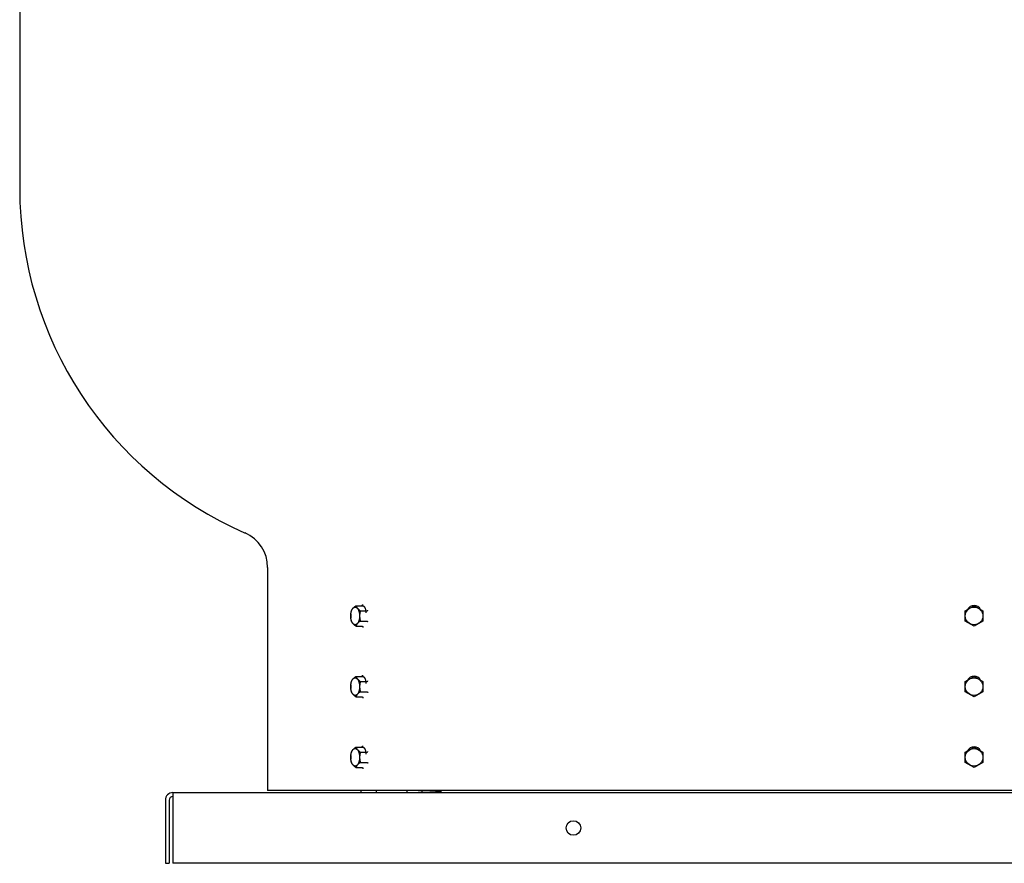
# Model space of a CAD drawing. Units: inches. Extents: x -68 to 33, y -71 to 24.
# Drawn here: x -67 to -47, y -13 to 5 of the extents above; entities that cross this region are included whole.
import ezdxf

# ---------------------------------------------------------------- set-up
doc = ezdxf.new("R2010")
doc.units = ezdxf.units.IN
doc.header["$LTSCALE"] = 0.935
doc.header["$MEASUREMENT"] = 0
doc.layers.get('0').update_dxf_attribs({"linetype": 'CONTINUOUS'})
doc.layers.add('WINDBAND', color=7, linetype='CONTINUOUS')

msp = doc.modelspace()

# ---------------------------------------------------------------- linework, layer by layer
at = {"color": 7, "linetype": 'CONTINUOUS'}
for p, q in [((-60.42, -7.494), (-60.42, -7.494)), ((-60.328, -7.385), (-60.198, -7.385)), ((-60.235, -7.494), (-60.104, -7.494)), ((-47.399, -7.494), (-47.211, -7.385)), ((-47.399, -7.71), (-47.399, -7.494)), ((-47.211, -7.385), (-47.211, -7.382)), ((-47.211, -7.385), (-47.024, -7.494)), ((-47.024, -7.494), (-47.024, -7.71)), ((-60.42, -7.71), (-60.42, -7.709)), ((-60.235, -7.71), (-60.104, -7.71)), ((-47.211, -7.818), (-47.399, -7.71)), ((-47.024, -7.71), (-47.211, -7.818)), ((-60.328, -7.818), (-60.198, -7.818)), ((-60.328, -8.885), (-60.198, -8.885)), ((-47.399, -8.994), (-47.211, -8.885)), ((-47.211, -8.885), (-47.211, -8.882)), ((-47.211, -8.885), (-47.024, -8.994)), ((-60.42, -8.994), (-60.42, -8.994)), ((-60.235, -8.994), (-60.104, -8.994)), ((-47.399, -9.21), (-47.399, -8.994)), ((-47.024, -8.994), (-47.024, -9.21)), ((-60.42, -9.21), (-60.42, -9.209)), ((-60.328, -9.318), (-60.198, -9.318)), ((-60.235, -9.21), (-60.104, -9.21)), ((-47.211, -9.318), (-47.399, -9.21)), ((-47.024, -9.21), (-47.211, -9.318)), ((-60.328, -10.385), (-60.198, -10.385)), ((-47.399, -10.494), (-47.211, -10.385)), ((-47.211, -10.385), (-47.211, -10.382)), ((-47.211, -10.385), (-47.024, -10.494)), ((-60.42, -10.494), (-60.42, -10.494)), ((-60.235, -10.494), (-60.104, -10.494)), ((-47.399, -10.71), (-47.399, -10.494)), ((-47.024, -10.494), (-47.024, -10.71)), ((-60.42, -10.71), (-60.42, -10.709)), ((-60.328, -10.818), (-60.198, -10.818)), ((-60.235, -10.71), (-60.104, -10.71)), ((-47.211, -10.818), (-47.399, -10.71)), ((-47.024, -10.71), (-47.211, -10.818)), ((-60.22, -11.307), (-60.22, -11.352)), ((-59.896, -11.307), (-59.896, -11.352)), ((-59.25, -11.307), (-59.25, -11.352)), ((-58.926, -11.307), (-58.926, -11.325)), ((-64.291, -11.512), (-64.291, -12.852)), ((-64.371, -12.852), (-64.291, -12.852))]:
    msp.add_line(p, q, dxfattribs=at)
at = {"color": 3, "linetype": 'CONTINUOUS'}
for p, q in [((-64.211, -11.352), (-64.211, -12.852)), ((-64.211, -11.352), (-30.211, -11.352)), ((-64.371, -11.512), (-64.371, -12.852)), ((-30.211, -12.852), (-64.211, -12.852))]:
    msp.add_line(p, q, dxfattribs=at)
at = {"color": 7, "linetype": 'CONTINUOUS'}
for centre in [(-47.211, -7.602), (-47.211, -9.102), (-47.211, -10.602)]:
    msp.add_circle(centre, 0.187, dxfattribs=at)
at = {"color": 3, "linetype": 'CONTINUOUS'}
msp.add_circle((-55.711, -12.102), 0.155, dxfattribs=at)
at = {"color": 7, "linetype": 'CONTINUOUS'}
for centre, radius, start, end in [((-60.193, -7.421), 0.039, 90.0162, 98.5468), ((-60.193, -7.421), 0.039, 83.0874, 89.9961), ((-60.193, -7.422), 0.0398, 79.7774, 83.1016), ((-47.211, -7.537), 0.155, 28.0626, 152.0114), ((-60.065, -7.602), 0.372, 177.443, 178.85), ((-60.063, -7.602), 0.374, 178.8499, 181.1501), ((-60.065, -7.602), 0.372, 181.1491, 182.558), ((-60.07, -7.601), 0.367, 174.7239, 177.4443), ((-60.071, -7.602), 0.365, 182.5492, 185.2826), ((-60.079, -7.601), 0.358, 173.8578, 174.714), ((-60.08, -7.603), 0.357, 185.2849, 186.1432), ((-60.193, -8.921), 0.039, 90.0162, 98.5468), ((-60.193, -8.921), 0.039, 83.0874, 89.9961), ((-60.193, -8.922), 0.0398, 79.7774, 83.1016), ((-47.211, -9.037), 0.155, 28.0626, 152.0114), ((-60.065, -9.102), 0.372, 177.443, 178.85), ((-60.063, -9.102), 0.374, 178.8499, 181.1501), ((-60.065, -9.102), 0.372, 181.1491, 182.558), ((-60.07, -9.101), 0.367, 174.7239, 177.4443), ((-60.071, -9.102), 0.365, 182.5492, 185.2826), ((-60.079, -9.101), 0.358, 173.8578, 174.714), ((-60.08, -9.103), 0.357, 185.2849, 186.1432), ((-60.193, -10.421), 0.039, 90.0162, 98.5468), ((-60.193, -10.421), 0.039, 83.0874, 89.9961), ((-60.193, -10.422), 0.0398, 79.7774, 83.1016), ((-47.211, -10.537), 0.155, 28.0626, 152.0114), ((-60.065, -10.602), 0.372, 177.443, 178.85), ((-60.063, -10.602), 0.374, 178.8499, 181.1501), ((-60.065, -10.602), 0.372, 181.1491, 182.558), ((-60.07, -10.601), 0.367, 174.7239, 177.4443), ((-60.071, -10.602), 0.365, 182.5492, 185.2826), ((-60.079, -10.601), 0.358, 173.8578, 174.714), ((-60.08, -10.603), 0.357, 185.2849, 186.1432), ((-64.211, -11.512), 0.08, 90, 180)]:
    msp.add_arc(centre, radius, start, end, dxfattribs=at)
at = {"color": 3, "linetype": 'CONTINUOUS'}
for centre, radius, start, end in [((-64.211, -11.512), 0.16, 90, 180), ((-59.506, 4.148), 15.5, 270, 273.6677)]:
    msp.add_arc(centre, radius, start, end, dxfattribs=at)
at = {"color": 7, "linetype": 'CONTINUOUS'}
for points, knots in [([(-60.422, -7.71), (-60.424, -7.701), (-60.427, -7.688), (-60.431, -7.67), (-60.433, -7.656), (-60.435, -7.643), (-60.436, -7.629), (-60.437, -7.616), (-60.437, -7.602), (-60.437, -7.588), (-60.436, -7.574), (-60.435, -7.561), (-60.433, -7.547), (-60.431, -7.534), (-60.427, -7.516), (-60.424, -7.502), (-60.422, -7.494)], [0, 0, 0, 0, 0.124454, 0.186843, 0.249331, 0.311909, 0.374562, 0.437267, 0.5, 0.562733, 0.625438, 0.688091, 0.750669, 0.813157, 0.875546, 1, 1, 1, 1]), ([(-60.435, -7.562), (-60.434, -7.556), (-60.432, -7.544), (-60.429, -7.527), (-60.425, -7.51), (-60.422, -7.499), (-60.42, -7.494)], [0, 0, 0, 0, 0.260867, 0.515644, 0.76256, 1, 1, 1, 1]), ([(-60.422, -7.494), (-60.421, -7.491), (-60.42, -7.487), (-60.417, -7.48), (-60.413, -7.473), (-60.41, -7.467), (-60.405, -7.46), (-60.401, -7.453), (-60.396, -7.446), (-60.39, -7.439), (-60.384, -7.432), (-60.377, -7.426), (-60.37, -7.419), (-60.362, -7.412), (-60.354, -7.405), (-60.346, -7.398), (-60.337, -7.392), (-60.331, -7.387), (-60.328, -7.385)], [0, 0, 0, 0, 0.048876, 0.098987, 0.150521, 0.203682, 0.258665, 0.315648, 0.374773, 0.436128, 0.499746, 0.56559, 0.633571, 0.703551, 0.775364, 0.84883, 0.923768, 1, 1, 1, 1]), ([(-60.42, -7.494), (-60.419, -7.491), (-60.416, -7.485), (-60.413, -7.477), (-60.409, -7.468), (-60.405, -7.461), (-60.4, -7.454), (-60.396, -7.447), (-60.391, -7.441), (-60.386, -7.436), (-60.381, -7.431), (-60.376, -7.427), (-60.371, -7.423), (-60.365, -7.42), (-60.36, -7.418), (-60.354, -7.416), (-60.349, -7.415), (-60.345, -7.415), (-60.343, -7.415)], [0, 0, 0, 0, 0.08173, 0.160976, 0.237602, 0.311503, 0.382601, 0.45085, 0.516243, 0.578815, 0.638649, 0.695881, 0.750706, 0.803381, 0.854234, 0.90366, 0.952096, 1, 1, 1, 1]), ([(-60.343, -7.415), (-60.342, -7.415), (-60.339, -7.415), (-60.334, -7.416), (-60.329, -7.417), (-60.325, -7.418), (-60.32, -7.42), (-60.316, -7.423), (-60.312, -7.426), (-60.306, -7.43), (-60.299, -7.437), (-60.292, -7.445), (-60.287, -7.452), (-60.284, -7.457), (-60.28, -7.463), (-60.276, -7.471), (-60.272, -7.48), (-60.268, -7.49), (-60.264, -7.502), (-60.261, -7.514), (-60.258, -7.526), (-60.255, -7.539), (-60.253, -7.552), (-60.251, -7.565), (-60.25, -7.579), (-60.25, -7.593), (-60.25, -7.606), (-60.25, -7.62), (-60.251, -7.634), (-60.252, -7.647), (-60.254, -7.66), (-60.257, -7.673), (-60.26, -7.686), (-60.263, -7.698), (-60.267, -7.709), (-60.271, -7.72), (-60.275, -7.731), (-60.28, -7.74), (-60.285, -7.749), (-60.291, -7.757), (-60.297, -7.764), (-60.302, -7.77), (-60.306, -7.774), (-60.309, -7.776), (-60.313, -7.779), (-60.317, -7.781), (-60.323, -7.784), (-60.328, -7.786), (-60.333, -7.788), (-60.336, -7.788), (-60.34, -7.789), (-60.342, -7.789), (-60.343, -7.789)], [0, 0, 0, 0, 0.010139, 0.020357, 0.030718, 0.041288, 0.052126, 0.063288, 0.074821, 0.086763, 0.111976, 0.139106, 0.153418, 0.168227, 0.183529, 0.199314, 0.22387, 0.249432, 0.275932, 0.303287, 0.331406, 0.36019, 0.389529, 0.419312, 0.449421, 0.479735, 0.510131, 0.540485, 0.570676, 0.600581, 0.630081, 0.659062, 0.687414, 0.715035, 0.741829, 0.767712, 0.79261, 0.816464, 0.83923, 0.860882, 0.881418, 0.90086, 0.910189, 0.919266, 0.928105, 0.936719, 0.953332, 0.969277, 0.977065, 0.984763, 0.992399, 1, 1, 1, 1]), ([(-60.328, -7.385), (-60.328, -7.387), (-60.326, -7.392), (-60.323, -7.399), (-60.32, -7.405), (-60.316, -7.412), (-60.312, -7.419), (-60.307, -7.426), (-60.302, -7.433), (-60.296, -7.44), (-60.29, -7.446), (-60.283, -7.453), (-60.276, -7.46), (-60.268, -7.467), (-60.26, -7.474), (-60.252, -7.48), (-60.244, -7.487), (-60.238, -7.491), (-60.235, -7.494)], [0, 0, 0, 0, 0.048876, 0.098987, 0.150521, 0.203682, 0.258665, 0.315648, 0.374773, 0.436128, 0.499746, 0.56559, 0.633571, 0.703551, 0.775364, 0.84883, 0.923768, 1, 1, 1, 1]), ([(-60.235, -7.494), (-60.237, -7.502), (-60.24, -7.516), (-60.243, -7.534), (-60.245, -7.547), (-60.247, -7.561), (-60.248, -7.574), (-60.249, -7.588), (-60.249, -7.602), (-60.249, -7.616), (-60.248, -7.629), (-60.247, -7.643), (-60.245, -7.656), (-60.243, -7.67), (-60.24, -7.688), (-60.237, -7.701), (-60.235, -7.71)], [0, 0, 0, 0, 0.124454, 0.186843, 0.249331, 0.311909, 0.374562, 0.437267, 0.5, 0.562733, 0.625438, 0.688091, 0.750669, 0.813157, 0.875546, 1, 1, 1, 1]), ([(-60.209, -7.385), (-60.207, -7.384), (-60.204, -7.383), (-60.201, -7.382), (-60.199, -7.382)], [0, 0, 0, 0, 0.506278, 1, 1, 1, 1]), ([(-60.198, -7.385), (-60.197, -7.385), (-60.195, -7.385), (-60.193, -7.385), (-60.191, -7.384), (-60.189, -7.383), (-60.189, -7.382)], [0, 0, 0, 0, 0.246104, 0.494275, 0.745209, 1, 1, 1, 1]), ([(-60.186, -7.382), (-60.184, -7.383), (-60.179, -7.384), (-60.172, -7.388), (-60.165, -7.392), (-60.16, -7.396), (-60.158, -7.398)], [0, 0, 0, 0, 0.229735, 0.470445, 0.726219, 1, 1, 1, 1]), ([(-60.185, -7.379), (-60.184, -7.378), (-60.182, -7.375), (-60.181, -7.371), (-60.18, -7.368), (-60.179, -7.364), (-60.179, -7.362), (-60.179, -7.36)], [0, 0, 0, 0, 0.24259, 0.49141, 0.617703, 0.744858, 1, 1, 1, 1]), ([(-60.158, -7.398), (-60.155, -7.402), (-60.148, -7.409), (-60.14, -7.423), (-60.133, -7.438), (-60.126, -7.456), (-60.121, -7.475), (-60.118, -7.495), (-60.116, -7.515), (-60.115, -7.53), (-60.115, -7.537)], [0, 0, 0, 0, 0.096529, 0.202966, 0.319007, 0.443772, 0.575963, 0.713968, 0.855973, 1, 1, 1, 1]), ([(-60.104, -7.494), (-60.103, -7.494), (-60.102, -7.493), (-60.1, -7.493), (-60.097, -7.493), (-60.094, -7.492), (-60.091, -7.491), (-60.087, -7.49), (-60.083, -7.488), (-60.08, -7.486), (-60.078, -7.484), (-60.076, -7.483), (-60.075, -7.482), (-60.074, -7.481), (-60.074, -7.481)], [0, 0, 0, 0, 0.062039, 0.127216, 0.194631, 0.263495, 0.402614, 0.539409, 0.669851, 0.791161, 0.847854, 0.90166, 0.952419, 1, 1, 1, 1]), ([(-60.42, -7.709), (-60.422, -7.704), (-60.425, -7.693), (-60.429, -7.677), (-60.432, -7.659), (-60.434, -7.647), (-60.435, -7.641)], [0, 0, 0, 0, 0.23744, 0.484356, 0.739133, 1, 1, 1, 1]), ([(-60.328, -7.818), (-60.331, -7.816), (-60.337, -7.812), (-60.346, -7.805), (-60.354, -7.798), (-60.362, -7.792), (-60.37, -7.785), (-60.377, -7.778), (-60.384, -7.771), (-60.39, -7.764), (-60.396, -7.757), (-60.401, -7.751), (-60.405, -7.744), (-60.41, -7.737), (-60.413, -7.73), (-60.417, -7.723), (-60.42, -7.717), (-60.421, -7.712), (-60.422, -7.71)], [0, 0, 0, 0, 0.076232, 0.15117, 0.224636, 0.296449, 0.366429, 0.43441, 0.500254, 0.563872, 0.625227, 0.684352, 0.741335, 0.796318, 0.849479, 0.901013, 0.951124, 1, 1, 1, 1]), ([(-60.343, -7.789), (-60.345, -7.789), (-60.349, -7.789), (-60.354, -7.788), (-60.36, -7.786), (-60.365, -7.784), (-60.371, -7.781), (-60.376, -7.777), (-60.381, -7.773), (-60.386, -7.768), (-60.391, -7.762), (-60.396, -7.756), (-60.4, -7.75), (-60.405, -7.743), (-60.409, -7.735), (-60.413, -7.727), (-60.416, -7.718), (-60.419, -7.713), (-60.42, -7.71)], [0, 0, 0, 0, 0.047904, 0.09634, 0.145766, 0.196619, 0.249294, 0.304119, 0.361351, 0.421185, 0.483757, 0.54915, 0.617399, 0.688497, 0.762398, 0.839024, 0.91827, 1, 1, 1, 1]), ([(-60.235, -7.71), (-60.238, -7.712), (-60.244, -7.717), (-60.252, -7.723), (-60.26, -7.73), (-60.268, -7.737), (-60.276, -7.743), (-60.283, -7.75), (-60.29, -7.757), (-60.296, -7.764), (-60.302, -7.771), (-60.307, -7.778), (-60.312, -7.785), (-60.316, -7.791), (-60.32, -7.798), (-60.323, -7.805), (-60.326, -7.812), (-60.328, -7.816), (-60.328, -7.818)], [0, 0, 0, 0, 0.076232, 0.15117, 0.224636, 0.296449, 0.366429, 0.43441, 0.500254, 0.563872, 0.625227, 0.684352, 0.741335, 0.796318, 0.849479, 0.901013, 0.951124, 1, 1, 1, 1]), ([(-60.104, -7.71), (-60.103, -7.71), (-60.102, -7.71), (-60.1, -7.71), (-60.097, -7.711), (-60.094, -7.711), (-60.091, -7.712), (-60.087, -7.714), (-60.083, -7.716), (-60.08, -7.718), (-60.078, -7.719), (-60.076, -7.72), (-60.075, -7.721), (-60.074, -7.722), (-60.074, -7.723)], [0, 0, 0, 0, 0.062039, 0.127216, 0.194631, 0.263495, 0.402614, 0.539409, 0.669851, 0.791161, 0.847854, 0.90166, 0.952419, 1, 1, 1, 1]), ([(-60.198, -7.818), (-60.196, -7.818), (-60.195, -7.818), (-60.192, -7.819), (-60.191, -7.82), (-60.189, -7.821), (-60.187, -7.822), (-60.186, -7.824), (-60.185, -7.824)], [0, 0, 0, 0, 0.242705, 0.365477, 0.489346, 0.614629, 0.741483, 1, 1, 1, 1]), ([(-60.185, -7.824), (-60.184, -7.826), (-60.182, -7.829), (-60.181, -7.832), (-60.18, -7.836), (-60.179, -7.839), (-60.179, -7.842), (-60.179, -7.844)], [0, 0, 0, 0, 0.24259, 0.49141, 0.617703, 0.744858, 1, 1, 1, 1]), ([(-60.422, -8.994), (-60.421, -8.991), (-60.42, -8.987), (-60.417, -8.98), (-60.413, -8.973), (-60.41, -8.967), (-60.405, -8.96), (-60.401, -8.953), (-60.396, -8.946), (-60.39, -8.939), (-60.384, -8.932), (-60.377, -8.926), (-60.37, -8.919), (-60.362, -8.912), (-60.354, -8.905), (-60.346, -8.898), (-60.337, -8.892), (-60.331, -8.887), (-60.328, -8.885)], [0, 0, 0, 0, 0.048876, 0.098987, 0.150521, 0.203682, 0.258665, 0.315648, 0.374773, 0.436128, 0.499746, 0.56559, 0.633571, 0.703551, 0.775364, 0.84883, 0.923768, 1, 1, 1, 1]), ([(-60.42, -8.994), (-60.419, -8.991), (-60.416, -8.985), (-60.413, -8.977), (-60.409, -8.968), (-60.405, -8.961), (-60.4, -8.954), (-60.396, -8.947), (-60.391, -8.941), (-60.386, -8.936), (-60.381, -8.931), (-60.376, -8.927), (-60.371, -8.923), (-60.365, -8.92), (-60.36, -8.918), (-60.354, -8.916), (-60.349, -8.915), (-60.345, -8.915), (-60.343, -8.915)], [0, 0, 0, 0, 0.08173, 0.160976, 0.237602, 0.311503, 0.382601, 0.45085, 0.516243, 0.578815, 0.638649, 0.695881, 0.750706, 0.803381, 0.854234, 0.90366, 0.952096, 1, 1, 1, 1]), ([(-60.343, -8.915), (-60.342, -8.915), (-60.339, -8.915), (-60.334, -8.916), (-60.329, -8.917), (-60.325, -8.918), (-60.32, -8.92), (-60.316, -8.923), (-60.312, -8.926), (-60.306, -8.93), (-60.299, -8.937), (-60.292, -8.945), (-60.287, -8.952), (-60.284, -8.957), (-60.28, -8.963), (-60.276, -8.971), (-60.272, -8.98), (-60.268, -8.99), (-60.264, -9.002), (-60.261, -9.014), (-60.258, -9.026), (-60.255, -9.039), (-60.253, -9.052), (-60.251, -9.065), (-60.25, -9.079), (-60.25, -9.093), (-60.25, -9.106), (-60.25, -9.12), (-60.251, -9.134), (-60.252, -9.147), (-60.254, -9.16), (-60.257, -9.173), (-60.26, -9.186), (-60.263, -9.198), (-60.267, -9.209), (-60.271, -9.22), (-60.275, -9.231), (-60.28, -9.24), (-60.285, -9.249), (-60.291, -9.257), (-60.297, -9.264), (-60.302, -9.27), (-60.306, -9.274), (-60.309, -9.276), (-60.313, -9.279), (-60.317, -9.281), (-60.323, -9.284), (-60.328, -9.286), (-60.333, -9.288), (-60.336, -9.288), (-60.34, -9.289), (-60.342, -9.289), (-60.343, -9.289)], [0, 0, 0, 0, 0.010139, 0.020357, 0.030718, 0.041288, 0.052126, 0.063288, 0.074821, 0.086763, 0.111976, 0.139106, 0.153418, 0.168227, 0.183529, 0.199314, 0.22387, 0.249432, 0.275932, 0.303287, 0.331406, 0.36019, 0.389529, 0.419312, 0.449421, 0.479735, 0.510131, 0.540485, 0.570676, 0.600581, 0.630081, 0.659062, 0.687414, 0.715035, 0.741829, 0.767712, 0.79261, 0.816464, 0.83923, 0.860882, 0.881418, 0.90086, 0.910189, 0.919266, 0.928105, 0.936719, 0.953332, 0.969277, 0.977065, 0.984763, 0.992399, 1, 1, 1, 1]), ([(-60.328, -8.885), (-60.328, -8.887), (-60.326, -8.892), (-60.323, -8.899), (-60.32, -8.905), (-60.316, -8.912), (-60.312, -8.919), (-60.307, -8.926), (-60.302, -8.933), (-60.296, -8.94), (-60.29, -8.946), (-60.283, -8.953), (-60.276, -8.96), (-60.268, -8.967), (-60.26, -8.974), (-60.252, -8.98), (-60.244, -8.987), (-60.238, -8.991), (-60.235, -8.994)], [0, 0, 0, 0, 0.048876, 0.098987, 0.150521, 0.203682, 0.258665, 0.315648, 0.374773, 0.436128, 0.499746, 0.56559, 0.633571, 0.703551, 0.775364, 0.84883, 0.923768, 1, 1, 1, 1]), ([(-60.209, -8.885), (-60.207, -8.884), (-60.204, -8.883), (-60.201, -8.882), (-60.199, -8.882)], [0, 0, 0, 0, 0.506278, 1, 1, 1, 1]), ([(-60.198, -8.885), (-60.197, -8.885), (-60.195, -8.885), (-60.193, -8.885), (-60.191, -8.884), (-60.189, -8.883), (-60.189, -8.882)], [0, 0, 0, 0, 0.246104, 0.494275, 0.745209, 1, 1, 1, 1]), ([(-60.186, -8.882), (-60.184, -8.883), (-60.179, -8.884), (-60.172, -8.888), (-60.165, -8.892), (-60.16, -8.896), (-60.158, -8.898)], [0, 0, 0, 0, 0.229735, 0.470445, 0.726219, 1, 1, 1, 1]), ([(-60.185, -8.879), (-60.184, -8.878), (-60.182, -8.875), (-60.181, -8.871), (-60.18, -8.868), (-60.179, -8.864), (-60.179, -8.862), (-60.179, -8.86)], [0, 0, 0, 0, 0.24259, 0.49141, 0.617703, 0.744858, 1, 1, 1, 1]), ([(-60.158, -8.898), (-60.155, -8.902), (-60.148, -8.909), (-60.14, -8.923), (-60.133, -8.938), (-60.126, -8.956), (-60.121, -8.975), (-60.118, -8.995), (-60.116, -9.015), (-60.115, -9.03), (-60.115, -9.037)], [0, 0, 0, 0, 0.096529, 0.202966, 0.319007, 0.443772, 0.575963, 0.713968, 0.855973, 1, 1, 1, 1]), ([(-60.104, -8.994), (-60.103, -8.994), (-60.102, -8.993), (-60.1, -8.993), (-60.097, -8.993), (-60.094, -8.992), (-60.091, -8.991), (-60.087, -8.99), (-60.083, -8.988), (-60.08, -8.986), (-60.078, -8.984), (-60.076, -8.983), (-60.075, -8.982), (-60.074, -8.981), (-60.074, -8.981)], [0, 0, 0, 0, 0.062039, 0.127216, 0.194631, 0.263495, 0.402614, 0.539409, 0.669851, 0.791161, 0.847854, 0.90166, 0.952419, 1, 1, 1, 1]), ([(-60.422, -9.21), (-60.424, -9.201), (-60.427, -9.188), (-60.431, -9.17), (-60.433, -9.156), (-60.435, -9.143), (-60.436, -9.129), (-60.437, -9.116), (-60.437, -9.102), (-60.437, -9.088), (-60.436, -9.074), (-60.435, -9.061), (-60.433, -9.047), (-60.431, -9.034), (-60.427, -9.016), (-60.424, -9.002), (-60.422, -8.994)], [0, 0, 0, 0, 0.124454, 0.186843, 0.249331, 0.311909, 0.374562, 0.437267, 0.5, 0.562733, 0.625438, 0.688091, 0.750669, 0.813157, 0.875546, 1, 1, 1, 1]), ([(-60.435, -9.062), (-60.434, -9.056), (-60.432, -9.044), (-60.429, -9.027), (-60.425, -9.01), (-60.422, -8.999), (-60.42, -8.994)], [0, 0, 0, 0, 0.260867, 0.515644, 0.76256, 1, 1, 1, 1]), ([(-60.42, -9.209), (-60.422, -9.204), (-60.425, -9.193), (-60.429, -9.177), (-60.432, -9.159), (-60.434, -9.147), (-60.435, -9.141)], [0, 0, 0, 0, 0.23744, 0.484356, 0.739133, 1, 1, 1, 1]), ([(-60.235, -8.994), (-60.237, -9.002), (-60.24, -9.016), (-60.243, -9.034), (-60.245, -9.047), (-60.247, -9.061), (-60.248, -9.074), (-60.249, -9.088), (-60.249, -9.102), (-60.249, -9.116), (-60.248, -9.129), (-60.247, -9.143), (-60.245, -9.156), (-60.243, -9.17), (-60.24, -9.188), (-60.237, -9.201), (-60.235, -9.21)], [0, 0, 0, 0, 0.124454, 0.186843, 0.249331, 0.311909, 0.374562, 0.437267, 0.5, 0.562733, 0.625438, 0.688091, 0.750669, 0.813157, 0.875546, 1, 1, 1, 1]), ([(-60.328, -9.318), (-60.331, -9.316), (-60.337, -9.312), (-60.346, -9.305), (-60.354, -9.298), (-60.362, -9.292), (-60.37, -9.285), (-60.377, -9.278), (-60.384, -9.271), (-60.39, -9.264), (-60.396, -9.257), (-60.401, -9.251), (-60.405, -9.244), (-60.41, -9.237), (-60.413, -9.23), (-60.417, -9.223), (-60.42, -9.217), (-60.421, -9.212), (-60.422, -9.21)], [0, 0, 0, 0, 0.076232, 0.15117, 0.224636, 0.296449, 0.366429, 0.43441, 0.500254, 0.563872, 0.625227, 0.684352, 0.741335, 0.796318, 0.849479, 0.901013, 0.951124, 1, 1, 1, 1]), ([(-60.343, -9.289), (-60.345, -9.289), (-60.349, -9.289), (-60.354, -9.288), (-60.36, -9.286), (-60.365, -9.284), (-60.371, -9.281), (-60.376, -9.277), (-60.381, -9.273), (-60.386, -9.268), (-60.391, -9.262), (-60.396, -9.256), (-60.4, -9.25), (-60.405, -9.243), (-60.409, -9.235), (-60.413, -9.227), (-60.416, -9.218), (-60.419, -9.213), (-60.42, -9.21)], [0, 0, 0, 0, 0.047904, 0.09634, 0.145766, 0.196619, 0.249294, 0.304119, 0.361351, 0.421185, 0.483757, 0.54915, 0.617399, 0.688497, 0.762398, 0.839024, 0.91827, 1, 1, 1, 1]), ([(-60.235, -9.21), (-60.238, -9.212), (-60.244, -9.217), (-60.252, -9.223), (-60.26, -9.23), (-60.268, -9.237), (-60.276, -9.243), (-60.283, -9.25), (-60.29, -9.257), (-60.296, -9.264), (-60.302, -9.271), (-60.307, -9.278), (-60.312, -9.285), (-60.316, -9.291), (-60.32, -9.298), (-60.323, -9.305), (-60.326, -9.312), (-60.328, -9.316), (-60.328, -9.318)], [0, 0, 0, 0, 0.076232, 0.15117, 0.224636, 0.296449, 0.366429, 0.43441, 0.500254, 0.563872, 0.625227, 0.684352, 0.741335, 0.796318, 0.849479, 0.901013, 0.951124, 1, 1, 1, 1]), ([(-60.198, -9.318), (-60.196, -9.318), (-60.195, -9.318), (-60.192, -9.319), (-60.191, -9.32), (-60.189, -9.321), (-60.187, -9.322), (-60.186, -9.324), (-60.185, -9.324)], [0, 0, 0, 0, 0.242705, 0.365477, 0.489346, 0.614629, 0.741483, 1, 1, 1, 1]), ([(-60.185, -9.324), (-60.184, -9.326), (-60.182, -9.329), (-60.181, -9.332), (-60.18, -9.336), (-60.179, -9.339), (-60.179, -9.342), (-60.179, -9.344)], [0, 0, 0, 0, 0.24259, 0.49141, 0.617703, 0.744858, 1, 1, 1, 1]), ([(-60.104, -9.21), (-60.103, -9.21), (-60.102, -9.21), (-60.1, -9.21), (-60.097, -9.211), (-60.094, -9.211), (-60.091, -9.212), (-60.087, -9.214), (-60.083, -9.216), (-60.08, -9.218), (-60.078, -9.219), (-60.076, -9.22), (-60.075, -9.221), (-60.074, -9.222), (-60.074, -9.223)], [0, 0, 0, 0, 0.062039, 0.127216, 0.194631, 0.263495, 0.402614, 0.539409, 0.669851, 0.791161, 0.847854, 0.90166, 0.952419, 1, 1, 1, 1]), ([(-60.422, -10.494), (-60.421, -10.491), (-60.42, -10.487), (-60.417, -10.48), (-60.413, -10.473), (-60.41, -10.467), (-60.405, -10.46), (-60.401, -10.453), (-60.396, -10.446), (-60.39, -10.439), (-60.384, -10.432), (-60.377, -10.426), (-60.37, -10.419), (-60.362, -10.412), (-60.354, -10.405), (-60.346, -10.398), (-60.337, -10.392), (-60.331, -10.387), (-60.328, -10.385)], [0, 0, 0, 0, 0.048876, 0.098987, 0.150521, 0.203682, 0.258665, 0.315648, 0.374773, 0.436128, 0.499746, 0.56559, 0.633571, 0.703551, 0.775364, 0.84883, 0.923768, 1, 1, 1, 1]), ([(-60.42, -10.494), (-60.419, -10.491), (-60.416, -10.485), (-60.413, -10.477), (-60.409, -10.468), (-60.405, -10.461), (-60.4, -10.454), (-60.396, -10.447), (-60.391, -10.441), (-60.386, -10.436), (-60.381, -10.431), (-60.376, -10.427), (-60.371, -10.423), (-60.365, -10.42), (-60.36, -10.418), (-60.354, -10.416), (-60.349, -10.415), (-60.345, -10.415), (-60.343, -10.415)], [0, 0, 0, 0, 0.08173, 0.160976, 0.237602, 0.311503, 0.382601, 0.45085, 0.516243, 0.578815, 0.638649, 0.695881, 0.750706, 0.803381, 0.854234, 0.90366, 0.952096, 1, 1, 1, 1]), ([(-60.343, -10.415), (-60.342, -10.415), (-60.339, -10.415), (-60.334, -10.416), (-60.329, -10.417), (-60.325, -10.418), (-60.32, -10.42), (-60.316, -10.423), (-60.312, -10.426), (-60.306, -10.43), (-60.299, -10.437), (-60.292, -10.445), (-60.287, -10.452), (-60.284, -10.457), (-60.28, -10.463), (-60.276, -10.471), (-60.272, -10.48), (-60.268, -10.49), (-60.264, -10.502), (-60.261, -10.514), (-60.258, -10.526), (-60.255, -10.539), (-60.253, -10.552), (-60.251, -10.565), (-60.25, -10.579), (-60.25, -10.593), (-60.25, -10.606), (-60.25, -10.62), (-60.251, -10.634), (-60.252, -10.647), (-60.254, -10.66), (-60.257, -10.673), (-60.26, -10.686), (-60.263, -10.698), (-60.267, -10.709), (-60.271, -10.72), (-60.275, -10.731), (-60.28, -10.74), (-60.285, -10.749), (-60.291, -10.757), (-60.297, -10.764), (-60.302, -10.77), (-60.306, -10.774), (-60.309, -10.776), (-60.313, -10.779), (-60.317, -10.781), (-60.323, -10.784), (-60.328, -10.786), (-60.333, -10.788), (-60.336, -10.788), (-60.34, -10.789), (-60.342, -10.789), (-60.343, -10.789)], [0, 0, 0, 0, 0.010139, 0.020357, 0.030718, 0.041288, 0.052126, 0.063288, 0.074821, 0.086763, 0.111976, 0.139106, 0.153418, 0.168227, 0.183529, 0.199314, 0.22387, 0.249432, 0.275932, 0.303287, 0.331406, 0.36019, 0.389529, 0.419312, 0.449421, 0.479735, 0.510131, 0.540485, 0.570676, 0.600581, 0.630081, 0.659062, 0.687414, 0.715035, 0.741829, 0.767712, 0.79261, 0.816464, 0.83923, 0.860882, 0.881418, 0.90086, 0.910189, 0.919266, 0.928105, 0.936719, 0.953332, 0.969277, 0.977065, 0.984763, 0.992399, 1, 1, 1, 1]), ([(-60.328, -10.385), (-60.328, -10.387), (-60.326, -10.392), (-60.323, -10.399), (-60.32, -10.405), (-60.316, -10.412), (-60.312, -10.419), (-60.307, -10.426), (-60.302, -10.433), (-60.296, -10.44), (-60.29, -10.446), (-60.283, -10.453), (-60.276, -10.46), (-60.268, -10.467), (-60.26, -10.474), (-60.252, -10.48), (-60.244, -10.487), (-60.238, -10.491), (-60.235, -10.494)], [0, 0, 0, 0, 0.048876, 0.098987, 0.150521, 0.203682, 0.258665, 0.315648, 0.374773, 0.436128, 0.499746, 0.56559, 0.633571, 0.703551, 0.775364, 0.84883, 0.923768, 1, 1, 1, 1]), ([(-60.209, -10.385), (-60.207, -10.384), (-60.204, -10.383), (-60.201, -10.382), (-60.199, -10.382)], [0, 0, 0, 0, 0.506278, 1, 1, 1, 1]), ([(-60.198, -10.385), (-60.197, -10.385), (-60.195, -10.385), (-60.193, -10.385), (-60.191, -10.384), (-60.189, -10.383), (-60.189, -10.382)], [0, 0, 0, 0, 0.246104, 0.494275, 0.745209, 1, 1, 1, 1]), ([(-60.186, -10.382), (-60.184, -10.383), (-60.179, -10.384), (-60.172, -10.388), (-60.165, -10.392), (-60.16, -10.396), (-60.158, -10.398)], [0, 0, 0, 0, 0.229735, 0.470445, 0.726219, 1, 1, 1, 1]), ([(-60.185, -10.379), (-60.184, -10.378), (-60.182, -10.375), (-60.181, -10.371), (-60.18, -10.368), (-60.179, -10.364), (-60.179, -10.362), (-60.179, -10.36)], [0, 0, 0, 0, 0.24259, 0.49141, 0.617703, 0.744858, 1, 1, 1, 1]), ([(-60.158, -10.398), (-60.155, -10.402), (-60.148, -10.409), (-60.14, -10.423), (-60.133, -10.438), (-60.126, -10.456), (-60.121, -10.475), (-60.118, -10.495), (-60.116, -10.515), (-60.115, -10.53), (-60.115, -10.537)], [0, 0, 0, 0, 0.096529, 0.202966, 0.319007, 0.443772, 0.575963, 0.713968, 0.855973, 1, 1, 1, 1]), ([(-60.422, -10.71), (-60.424, -10.701), (-60.427, -10.688), (-60.431, -10.67), (-60.433, -10.656), (-60.435, -10.643), (-60.436, -10.629), (-60.437, -10.616), (-60.437, -10.602), (-60.437, -10.588), (-60.436, -10.574), (-60.435, -10.561), (-60.433, -10.547), (-60.431, -10.534), (-60.427, -10.516), (-60.424, -10.502), (-60.422, -10.494)], [0, 0, 0, 0, 0.124454, 0.186843, 0.249331, 0.311909, 0.374562, 0.437267, 0.5, 0.562733, 0.625438, 0.688091, 0.750669, 0.813157, 0.875546, 1, 1, 1, 1]), ([(-60.435, -10.562), (-60.434, -10.556), (-60.432, -10.544), (-60.429, -10.527), (-60.425, -10.51), (-60.422, -10.499), (-60.42, -10.494)], [0, 0, 0, 0, 0.260867, 0.515644, 0.76256, 1, 1, 1, 1]), ([(-60.42, -10.709), (-60.422, -10.704), (-60.425, -10.693), (-60.429, -10.677), (-60.432, -10.659), (-60.434, -10.647), (-60.435, -10.641)], [0, 0, 0, 0, 0.23744, 0.484356, 0.739133, 1, 1, 1, 1]), ([(-60.235, -10.494), (-60.237, -10.502), (-60.24, -10.516), (-60.243, -10.534), (-60.245, -10.547), (-60.247, -10.561), (-60.248, -10.574), (-60.249, -10.588), (-60.249, -10.602), (-60.249, -10.616), (-60.248, -10.629), (-60.247, -10.643), (-60.245, -10.656), (-60.243, -10.67), (-60.24, -10.688), (-60.237, -10.701), (-60.235, -10.71)], [0, 0, 0, 0, 0.124454, 0.186843, 0.249331, 0.311909, 0.374562, 0.437267, 0.5, 0.562733, 0.625438, 0.688091, 0.750669, 0.813157, 0.875546, 1, 1, 1, 1]), ([(-60.104, -10.494), (-60.103, -10.494), (-60.102, -10.493), (-60.1, -10.493), (-60.097, -10.493), (-60.094, -10.492), (-60.091, -10.491), (-60.087, -10.49), (-60.083, -10.488), (-60.08, -10.486), (-60.078, -10.484), (-60.076, -10.483), (-60.075, -10.482), (-60.074, -10.481), (-60.074, -10.481)], [0, 0, 0, 0, 0.062039, 0.127216, 0.194631, 0.263495, 0.402614, 0.539409, 0.669851, 0.791161, 0.847854, 0.90166, 0.952419, 1, 1, 1, 1]), ([(-60.328, -10.818), (-60.331, -10.816), (-60.337, -10.812), (-60.346, -10.805), (-60.354, -10.798), (-60.362, -10.792), (-60.37, -10.785), (-60.377, -10.778), (-60.384, -10.771), (-60.39, -10.764), (-60.396, -10.757), (-60.401, -10.751), (-60.405, -10.744), (-60.41, -10.737), (-60.413, -10.73), (-60.417, -10.723), (-60.42, -10.717), (-60.421, -10.712), (-60.422, -10.71)], [0, 0, 0, 0, 0.076232, 0.15117, 0.224636, 0.296449, 0.366429, 0.43441, 0.500254, 0.563872, 0.625227, 0.684352, 0.741335, 0.796318, 0.849479, 0.901013, 0.951124, 1, 1, 1, 1]), ([(-60.343, -10.789), (-60.345, -10.789), (-60.349, -10.789), (-60.354, -10.788), (-60.36, -10.786), (-60.365, -10.784), (-60.371, -10.781), (-60.376, -10.777), (-60.381, -10.773), (-60.386, -10.768), (-60.391, -10.762), (-60.396, -10.756), (-60.4, -10.75), (-60.405, -10.743), (-60.409, -10.735), (-60.413, -10.727), (-60.416, -10.718), (-60.419, -10.713), (-60.42, -10.71)], [0, 0, 0, 0, 0.047904, 0.09634, 0.145766, 0.196619, 0.249294, 0.304119, 0.361351, 0.421185, 0.483757, 0.54915, 0.617399, 0.688497, 0.762398, 0.839024, 0.91827, 1, 1, 1, 1]), ([(-60.235, -10.71), (-60.238, -10.712), (-60.244, -10.717), (-60.252, -10.723), (-60.26, -10.73), (-60.268, -10.737), (-60.276, -10.743), (-60.283, -10.75), (-60.29, -10.757), (-60.296, -10.764), (-60.302, -10.771), (-60.307, -10.778), (-60.312, -10.785), (-60.316, -10.791), (-60.32, -10.798), (-60.323, -10.805), (-60.326, -10.812), (-60.328, -10.816), (-60.328, -10.818)], [0, 0, 0, 0, 0.076232, 0.15117, 0.224636, 0.296449, 0.366429, 0.43441, 0.500254, 0.563872, 0.625227, 0.684352, 0.741335, 0.796318, 0.849479, 0.901013, 0.951124, 1, 1, 1, 1]), ([(-60.198, -10.818), (-60.196, -10.818), (-60.195, -10.818), (-60.192, -10.819), (-60.191, -10.82), (-60.189, -10.821), (-60.187, -10.822), (-60.186, -10.824), (-60.185, -10.824)], [0, 0, 0, 0, 0.242705, 0.365477, 0.489346, 0.614629, 0.741483, 1, 1, 1, 1]), ([(-60.185, -10.824), (-60.184, -10.826), (-60.182, -10.829), (-60.181, -10.832), (-60.18, -10.836), (-60.179, -10.839), (-60.179, -10.842), (-60.179, -10.844)], [0, 0, 0, 0, 0.24259, 0.49141, 0.617703, 0.744858, 1, 1, 1, 1]), ([(-60.104, -10.71), (-60.103, -10.71), (-60.102, -10.71), (-60.1, -10.71), (-60.097, -10.711), (-60.094, -10.711), (-60.091, -10.712), (-60.087, -10.714), (-60.083, -10.716), (-60.08, -10.718), (-60.078, -10.719), (-60.076, -10.72), (-60.075, -10.721), (-60.074, -10.722), (-60.074, -10.723)], [0, 0, 0, 0, 0.062039, 0.127216, 0.194631, 0.263495, 0.402614, 0.539409, 0.669851, 0.791161, 0.847854, 0.90166, 0.952419, 1, 1, 1, 1])]:
    msp.add_open_spline(points, degree=3, knots=knots, dxfattribs=at)
at = {"layer": 'WINDBAND', "color": 7, "linetype": 'CONTINUOUS'}
for p, q in [((-67.461, 12.248), (-67.461, 1.469)), ((-62.201, -6.574), (-62.201, -11.307)), ((-32.221, -11.307), (-62.201, -11.307))]:
    msp.add_line(p, q, dxfattribs=at)
for centre, radius, start, end in [((-59.481, 1.469), 7.98, 180, 246.3648), ((-63.001, -6.574), 0.8, 0, 66.3648)]:
    msp.add_arc(centre, radius, start, end, dxfattribs=at)

doc.saveas('drawing.dxf')
